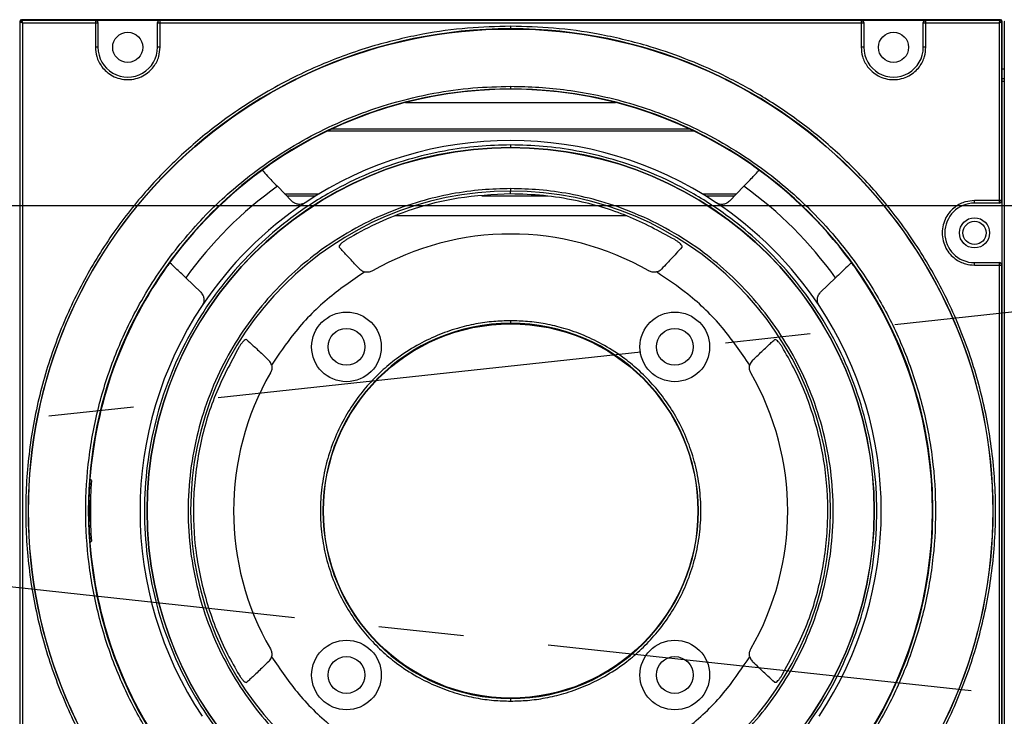
# Model space of a CAD drawing. Units: inches. Extents: x 0.3 to 33.8, y 0.2 to 21.7.
# Drawn here: x 10.5 to 11.7, y 11.9 to 12.7 of the extents above; entities that cross this region are included whole.
import ezdxf

# ---------------------------------------------------------------- set-up
doc = ezdxf.new("R2010")
doc.units = ezdxf.units.IN
doc.header["$MEASUREMENT"] = 0
doc.linetypes.add('CENTERX2', pattern=[0.8, 0.5, -0.1, 0.1, -0.1])

msp = doc.modelspace()

# ---------------------------------------------------------------- linework, layer by layer
at = {"color": 7, "linetype": 'Continuous', "lineweight": 25}
for p, q in [((10.52149899, 12.71882027), (10.52085224, 12.71946702)), ((10.52149899, 11.56871675), (10.52149899, 12.71882027)), ((10.52285193, 12.72146671), (10.52349869, 12.72081996)), ((11.67355075, 12.72146671), (10.52285193, 12.72146671)), ((10.52349869, 12.72081996), (10.60985224, 12.72081996)), ((10.52449853, 11.5697166), (10.52449853, 12.71782042)), ((10.52449853, 12.71782042), (10.60985224, 12.71782042)), ((10.60985224, 12.7210827), (10.68585224, 12.7210827)), ((10.60985224, 12.72081996), (10.60985224, 12.7210827)), ((10.60985224, 12.72081996), (10.60985224, 12.71782042)), ((10.60985224, 12.71782042), (10.60985224, 12.68896851)), ((10.60985224, 12.71782042), (10.61285224, 12.71782042)), ((10.61285224, 12.71808224), (10.61285224, 12.71782042)), ((10.61285224, 12.71782042), (10.61285224, 12.68896851)), ((10.68285224, 12.71782042), (10.68285224, 12.71808224)), ((10.68285224, 12.68896851), (10.68285224, 12.71782042)), ((10.68285224, 12.71782042), (10.68585224, 12.71782042)), ((10.68585224, 12.7210827), (10.68585224, 12.72081996)), ((10.68585224, 12.72081996), (11.50985224, 12.72081996)), ((10.68585224, 12.71782042), (10.68585224, 12.72081996)), ((10.68585224, 12.71782042), (11.50985224, 12.71782042)), ((10.68585224, 12.68896851), (10.68585224, 12.71782042)), ((11.50985224, 12.7210827), (11.58585224, 12.7210827)), ((11.50985224, 12.72081996), (11.50985224, 12.7210827)), ((11.50985224, 12.72081996), (11.50985224, 12.71782042)), ((11.50985224, 12.71782042), (11.50985224, 12.68896851)), ((11.50985224, 12.71782042), (11.51285224, 12.71782042)), ((11.51285224, 12.71808224), (11.51285224, 12.71782042)), ((11.51285224, 12.71782042), (11.51285224, 12.68896851)), ((11.58285224, 12.71782042), (11.58285224, 12.71808224)), ((11.58285224, 12.68896851), (11.58285224, 12.71782042)), ((11.58285224, 12.71782042), (11.58585224, 12.71782042)), ((11.58585224, 12.7210827), (11.58585224, 12.72081996)), ((11.58585224, 12.72081996), (11.67290399, 12.72081996)), ((11.58585224, 12.71782042), (11.58585224, 12.72081996)), ((11.58585224, 12.68896851), (11.58585224, 12.71782042)), ((11.58585224, 12.71782042), (11.67190415, 12.71782042)), ((11.67190415, 12.71782042), (11.67190415, 12.50876851)), ((11.67290399, 12.72081996), (11.67355075, 12.72146671)), ((11.67555044, 12.71946702), (11.67490369, 12.71882027)), ((11.67490369, 12.71882027), (11.67490369, 12.50876851)), ((11.67555044, 11.56807), (11.67555044, 12.71946702)), ((11.67869899, 12.71882027), (11.67805224, 12.71946702)), ((11.67805224, 12.71946702), (11.67805224, 12.64876851)), ((10.61285224, 12.68896851), (10.60985224, 12.68896851)), ((10.68585224, 12.68896851), (10.68285224, 12.68896851)), ((11.51285224, 12.68896851), (11.50985224, 12.68896851)), ((11.58585224, 12.68896851), (11.58285224, 12.68896851)), ((11.67805224, 12.66338611), (11.67555044, 12.66338611)), ((11.67805224, 12.65171411), (11.67555044, 12.65171411)), ((11.67805224, 12.64876851), (11.67555044, 12.64876851)), ((11.67805224, 12.64876851), (11.67805224, 11.63876851)), ((10.97444043, 12.62398971), (11.22126405, 12.62398971)), ((11.31320391, 12.59038527), (10.88250056, 12.59038527)), ((10.88794333, 12.59296905), (11.30776115, 12.59296905)), ((10.81611912, 12.55177504), (10.81206827, 12.54892661)), ((11.38363621, 12.54892661), (11.37958536, 12.55177504)), ((10.84071754, 12.50803607), (10.82370816, 12.52556353)), ((11.37199631, 12.52556353), (11.35498694, 12.50803607)), ((10.83224322, 12.51676851), (10.87286883, 12.51676851)), ((10.8679685, 12.51376851), (10.83515454, 12.51376851)), ((11.14176193, 12.51376851), (11.06383957, 12.51376851)), ((11.32283564, 12.51676851), (11.36346126, 12.51676851)), ((11.36054994, 12.51376851), (11.32773598, 12.51376851)), ((10.85633843, 12.50628418), (10.85621201, 12.50620107)), ((11.33949247, 12.50620107), (11.33936605, 12.50628418)), ((11.67190415, 12.50876851), (11.64305224, 12.50876851)), ((11.64305224, 12.50576851), (11.64305224, 12.50876851)), ((11.67190415, 12.50576851), (11.64305224, 12.50576851)), ((11.67490369, 12.50876851), (11.67190415, 12.50876851)), ((11.67190415, 12.50876851), (11.67190415, 12.50576851)), ((11.67216597, 12.50576851), (11.67190415, 12.50576851)), ((11.67490369, 12.50876851), (11.67516643, 12.50876851)), ((11.67516643, 12.50876851), (11.67516643, 12.43276851)), ((11.23391081, 12.49076851), (10.96267796, 12.49076851)), ((10.69269414, 12.42955248), (10.68984571, 12.42550163)), ((11.50585876, 12.42550163), (11.50301034, 12.42955248)), ((11.64305224, 12.43276851), (11.64305224, 12.43576851)), ((11.64305224, 12.43576851), (11.67190415, 12.43576851)), ((11.64305224, 12.43276851), (11.67190415, 12.43276851)), ((11.67190415, 12.43576851), (11.67190415, 12.43276851)), ((11.67190415, 12.43576851), (11.67216597, 12.43576851)), ((11.67190415, 12.43276851), (11.67190415, 11.85476851)), ((11.67190415, 12.43276851), (11.67490369, 12.43276851)), ((11.67490369, 12.43276851), (11.67490369, 11.85476851)), ((11.67516643, 12.43276851), (11.67490369, 12.43276851)), ((10.71605722, 12.41791259), (10.73358468, 12.40090321)), ((11.4621198, 12.40090321), (11.47964726, 12.41791259)), ((10.73541968, 12.38540874), (10.73533657, 12.38528232)), ((11.46036791, 12.38528232), (11.4602848, 12.38540874)), ((10.60516511, 12.17941827), (10.60344691, 12.18126851)), ((10.60344691, 12.10626851), (10.60516511, 12.10811875))]:
    msp.add_line(p, q, dxfattribs=at)
at = {"color": 7, "linetype": 'Continuous'}
msp.add_line((12.84177757, 12.50254639), (6.36977757, 12.50254639), dxfattribs=at)
at = {"color": 7, "linetype": 'CENTERX2'}
for p, q in [((12.84177757, 12.50254639), (6.36977757, 11.80254639)), ((6.36977757, 12.50254639), (12.84177757, 11.80254639))]:
    msp.add_line(p, q, dxfattribs=at)
at = {"color": 7, "linetype": 'Continuous', "lineweight": 25}
for centre, radius in [((11.09785224, 12.14376851), 0.56672072), ((10.64785224, 12.68896851), 0.0177), ((11.54785224, 12.68896851), 0.0177), ((11.09785224, 12.14376851), 0.42724846), ((11.64305224, 12.47076851), 0.0177), ((11.64305224, 12.47076851), 0.0136), ((10.90492522, 12.33669552), 0.04094488), ((11.29077925, 12.33669552), 0.04094488), ((11.09785224, 12.14376851), 0.22), ((10.90492522, 12.33669552), 0.02165354), ((11.29077925, 12.33669552), 0.02165354), ((10.90492522, 11.9508415), 0.04094488), ((11.29077925, 11.9508415), 0.04094488), ((10.90492522, 11.9508415), 0.02165354), ((11.29077925, 11.9508415), 0.02165354)]:
    msp.add_circle(centre, radius, dxfattribs=at)
for centre, radius, start, end in [((10.5234994, 12.71881955), 0.00200041, 90.02045218, 179.97954782), ((10.60985247, 12.71782019), 0.00299977, 0.00436539, 90.00435782), ((10.68585201, 12.71782019), 0.00299977, 89.99563493, 179.99562702), ((11.50985247, 12.71782019), 0.00299977, 0.00436539, 90.00436389), ((11.58585201, 12.71782019), 0.00299977, 89.995641, 179.99562702), ((11.67290328, 12.71881955), 0.00200041, 0.02045218, 89.97954782), ((11.09785224, 12.14376851), 0.56694855, 90, 270), ((11.09785224, 12.14376851), 0.56694855, 270, 90), ((10.64785224, 12.68896851), 0.035, 179.99999999, 0), ((11.54785224, 12.68896851), 0.035, 179.99999999, 0), ((11.09785224, 12.14376851), 0.49636747, 90, 270), ((11.09785224, 12.14376851), 0.49582545, 55.37448238, 124.62551762), ((11.09785224, 12.14376851), 0.49636747, 270, 90), ((11.09785224, 12.14376851), 0.43559905, 56.32780474, 123.6721953), ((11.09785224, 12.14376851), 0.42734855, 90, 270), ((11.09785224, 12.14376851), 0.42734855, 270, 90), ((11.09785224, 12.14376851), 0.49580799, 125.19776871, 144.80223129), ((11.09785224, 12.14376851), 0.49580799, 35.1977687, 54.80223129), ((11.09785224, 12.14376851), 0.47002384, 125.679857, 144.320143), ((11.09785224, 12.14376851), 0.47002384, 35.679857, 54.320143), ((11.09785224, 12.14376851), 0.37608826, 90, 270), ((11.09785224, 12.14376851), 0.37608826, 270, 90), ((11.09785224, 12.14376851), 0.4356, 123.69209452, 146.30790547), ((11.09785224, 12.14376851), 0.4356, 33.69209452, 56.30790547), ((11.64305224, 12.47076851), 0.035, 90.00000001, 270), ((11.67190392, 12.50876828), 0.00299977, 270.00436596, 0.00436411), ((11.09785224, 12.14376851), 0.32565457, 60.09796891, 119.90203108), ((11.67190392, 12.43276874), 0.00299977, 359.99563255, 89.99563121), ((11.09785224, 12.14376851), 0.49582545, 145.3744824, 175.66249495), ((11.09785224, 12.14376851), 0.49582545, 325.37448238, 34.62551761), ((11.09785224, 12.14376851), 0.43559905, 146.32780474, 213.6721953), ((11.09785224, 12.14376851), 0.43559905, 326.32780474, 33.6721953), ((11.09785224, 12.14376851), 0.22060311, 90, 270), ((11.09785224, 12.14376851), 0.22060311, 270, 90), ((11.09785224, 12.14376851), 0.32565457, 150.09796891, 209.90203108), ((11.09785224, 12.14376851), 0.32565456, 330.09796891, 29.90203108), ((11.09785224, 12.14376851), 0.49582545, 175.66249495, 184.33750505), ((11.09785224, 12.14376851), 0.49397521, 175.86141535, 184.13858465), ((11.09785224, 12.14376851), 0.49582545, 184.33750505, 214.6255176)]:
    msp.add_arc(centre, radius, start, end, dxfattribs=at)
for centre, major_axis, ratio, start_param, end_param in [((10.52285254, 12.71946641), (-0.00141464, 0.00141464), 0.9996954599, 5.4979393862, 7.0684311989), ((10.60985224, 12.71808224), (0, -0.00300046), 0.9998476952, 1.5707963316, 3.1415925681), ((10.68585224, 12.71808224), (0, 0.00300046), 0.9998476952, 0, 1.570796322), ((11.50985224, 12.71808224), (0, -0.00300046), 0.9998476952, 1.5707963316, 3.141592675), ((11.58585224, 12.71808224), (0, 0.00300046), 0.9998476952, 0.0000000877, 1.570796322), ((11.67355014, 12.71946641), (0.00141464, 0.00141464), 0.9996954599, 5.4979394161, 7.0684312277), ((11.67216597, 12.50876851), (-0.00300046, 0), 0.9998476952, 1.5707963132, 3.1415927016), ((11.67216597, 12.43276851), (0.00300046, 0), 0.9998476952, 0.0000000137, 1.5707963402)]:
    msp.add_ellipse(centre, major_axis=major_axis, ratio=ratio, start_param=start_param, end_param=end_param, dxfattribs=at)
for points, knots in [([(10.52149899, 12.71882027), (10.52154617, 12.71880394), (10.52161832, 12.71877899), (10.52199883, 12.71865299), (10.52250296, 12.71848598), (10.5233422, 12.71820574), (10.52411136, 12.71794944), (10.52449853, 12.71782042)], [0, 0, 0, 0, 0.2368309042, 0.3621199102, 0.49212112857, 0.74434649092, 1, 1, 1, 1]), ([(10.52449853, 12.71782042), (10.52436952, 12.7182076), (10.52411321, 12.71897676), (10.52383295, 12.71981601), (10.52366597, 12.72032016), (10.52353997, 12.72070065), (10.52351501, 12.72077278), (10.52349869, 12.72081996)], [0, 0, 0, 0, 0.2556535355, 0.5078789074, 0.6378950821, 0.7631891273, 1, 1, 1, 1]), ([(11.67290399, 12.72081996), (11.67288767, 12.72077278), (11.67286272, 12.72070063), (11.67273672, 12.72032012), (11.67256971, 12.71981599), (11.67228947, 12.71897676), (11.67203317, 12.71820759), (11.67190415, 12.71782042)], [0, 0, 0, 0, 0.2368316521, 0.3621204689, 0.4921211286, 0.7443464823, 1, 1, 1, 1]), ([(11.67190415, 12.71782042), (11.67229132, 12.71794944), (11.67306048, 12.71820574), (11.67389974, 12.718486), (11.67440389, 12.71865298), (11.67478438, 12.71877898), (11.67485651, 12.71880394), (11.67490369, 12.71882027)], [0, 0, 0, 0, 0.2556535364, 0.5078789079, 0.6378950819, 0.7631891269, 1, 1, 1, 1]), ([(11.09785224, 12.7137166), (11.08099206, 12.71328328), (11.04644975, 12.71239551), (10.99296992, 12.70483975), (10.9362179, 12.69146743), (10.87640319, 12.67031243), (10.81491767, 12.64021931), (10.75904869, 12.60366328), (10.70965721, 12.56250299), (10.66701964, 12.51863637), (10.62787016, 12.46836501), (10.59349002, 12.41202033), (10.56514078, 12.35025996), (10.54395997, 12.28407049), (10.53085735, 12.21473635), (10.52642182, 12.14376851), (10.53085735, 12.07280067), (10.54395998, 12.00346653), (10.56514078, 11.93727707), (10.59349004, 11.87551667), (10.62787007, 11.81917207), (10.66701996, 11.76890043), (10.70965609, 11.72503478), (10.75455598, 11.68761835), (10.80061918, 11.65645861), (10.84690271, 11.63118407), (10.89263796, 11.61131614), (10.94160379, 11.59479852), (10.99297261, 11.58269719), (11.04645135, 11.5751416), (11.08099259, 11.57425377), (11.09785224, 11.57382042)], [0, 0, 0, 0, 0.02825393611, 0.05788529774, 0.09034666247, 0.12585708262, 0.16400475766, 0.20483422785, 0.23745521497, 0.27160442505, 0.30718208844, 0.34404455535, 0.38200354275, 0.42082862609, 0.4602533601, 0.49998490601, 0.53971645192, 0.57914118593, 0.61796626927, 0.65592525667, 0.69278772357, 0.72836538697, 0.76251459704, 0.79513558416, 0.82616917772, 0.85559184619, 0.88340987378, 0.90965334852, 0.94211670856, 0.97174706411, 1, 1, 1, 1]), ([(11.09785224, 11.57382042), (11.11471241, 11.57425374), (11.14925473, 11.57514152), (11.20273456, 11.58269727), (11.25948658, 11.59606959), (11.31930129, 11.61722459), (11.3807868, 11.64731771), (11.43665579, 11.68387374), (11.48604727, 11.72503403), (11.52868484, 11.76890065), (11.56783431, 11.81917201), (11.60221446, 11.87551669), (11.63056369, 11.93727706), (11.6517445, 12.00346653), (11.66484713, 12.07280067), (11.66928266, 12.14376851), (11.66484713, 12.21473635), (11.6517445, 12.28407049), (11.6305637, 12.35025995), (11.60221443, 12.41202035), (11.5678344, 12.46836495), (11.52868452, 12.51863659), (11.48604839, 12.56250224), (11.44114849, 12.59991868), (11.3950853, 12.63107841), (11.34880177, 12.65635295), (11.30306651, 12.67622089), (11.25410069, 12.6927385), (11.20273186, 12.70483983), (11.14925313, 12.71239542), (11.11471188, 12.71328325), (11.09785224, 12.7137166)], [0, 0, 0, 0, 0.0282539361, 0.0578852977, 0.0903466625, 0.1258570826, 0.1640047577, 0.2048342279, 0.237455215, 0.271604425, 0.3071820884, 0.3440445553, 0.3820035427, 0.4208286261, 0.4602533601, 0.499984906, 0.5397164519, 0.5791411859, 0.6179662693, 0.6559252567, 0.6927877236, 0.728365387, 0.762514597, 0.7951355842, 0.8261691777, 0.8555918462, 0.8834098738, 0.9096533485, 0.9421167086, 0.9717470641, 1, 1, 1, 1]), ([(11.09785224, 12.7137166), (11.09785224, 12.71329587), (11.09785224, 12.71242109), (11.09785224, 12.71142144), (11.09785224, 12.71083077), (11.09785224, 12.71075399), (11.09785224, 12.71071706)], [0, 0, 0, 0, 0.2704818539, 0.5623723578, 0.7895160857, 1, 1, 1, 1]), ([(10.60985224, 12.68896851), (10.61015094, 12.68537604), (10.61082748, 12.67723942), (10.61597155, 12.66737875), (10.62282834, 12.65996436), (10.62995922, 12.65504929), (10.63849473, 12.65174465), (10.64785224, 12.65057456), (10.65720975, 12.65174465), (10.66574526, 12.65504929), (10.67287614, 12.65996436), (10.67973293, 12.66737875), (10.684877, 12.67723942), (10.68555353, 12.68537604), (10.68585224, 12.68896851)], [0, 0, 0, 0, 0.0903184216, 0.2045631923, 0.2714198875, 0.3439361549, 0.420785504, 0.5, 0.579214496, 0.6560638451, 0.7285801125, 0.7954368077, 0.9096815784, 1, 1, 1, 1]), ([(11.50985224, 12.68896851), (11.51015094, 12.68537604), (11.51082748, 12.67723942), (11.51597155, 12.66737875), (11.52282834, 12.65996436), (11.52995922, 12.65504929), (11.53849473, 12.65174465), (11.54785224, 12.65057456), (11.55720975, 12.65174465), (11.56574526, 12.65504929), (11.57287614, 12.65996436), (11.57973293, 12.66737875), (11.584877, 12.67723942), (11.58555353, 12.68537604), (11.58585224, 12.68896851)], [0, 0, 0, 0, 0.0903184216, 0.2045631923, 0.2714198875, 0.3439361549, 0.420785504, 0.5, 0.579214496, 0.6560638451, 0.7285801125, 0.7954368077, 0.9096815784, 1, 1, 1, 1]), ([(11.09785224, 11.6444015), (11.08677153, 11.64461404), (11.06461011, 11.64503911), (11.03044609, 11.64859184), (10.99478258, 11.6546622), (10.95711441, 11.66409062), (10.91805068, 11.67724991), (10.87797973, 11.69466266), (10.83742852, 11.71680494), (10.80178055, 11.74092056), (10.7711998, 11.76553136), (10.74555956, 11.78926332), (10.71671516, 11.82002204), (10.68607043, 11.85937036), (10.65594944, 11.90873609), (10.63111046, 11.96284858), (10.61255276, 12.02084119), (10.6010727, 12.08158916), (10.59718649, 12.14376854), (10.60107263, 12.20594774), (10.61255303, 12.26669622), (10.63110947, 12.32468703), (10.65326767, 12.3729563), (10.67613928, 12.41212179), (10.69770419, 12.44330174), (10.72095461, 12.47203483), (10.74555827, 12.49827243), (10.7711978, 12.52200406), (10.80177961, 12.54661587), (10.83742855, 12.57073174), (10.87797956, 12.59287549), (10.91805128, 12.61028323), (10.96095217, 12.62475493), (11.00595898, 12.63535769), (11.05281498, 12.64197808), (11.08307985, 12.64275588), (11.09785224, 12.64313552)], [0, 0, 0, 0, 0.0211940909, 0.0423882064, 0.0656377524, 0.0903523588, 0.116593184, 0.1444084031, 0.1738281011, 0.2048585615, 0.2266057239, 0.2488704507, 0.271639088, 0.3072131595, 0.3440719048, 0.3820270599, 0.4208482235, 0.4602689772, 0.4999965118, 0.5397240464, 0.5791448002, 0.6179659637, 0.6559211188, 0.6804970646, 0.7046544106, 0.7283757292, 0.7511420658, 0.7734068063, 0.7951562557, 0.8261867161, 0.8556064141, 0.8834216332, 0.9096624584, 0.9421204048, 0.9717487766, 1, 1, 1, 1]), ([(11.09785224, 12.64313552), (11.10893294, 12.64292298), (11.13109436, 12.64249791), (11.16525839, 12.63894518), (11.2009219, 12.63287482), (11.23859007, 12.6234464), (11.2776538, 12.61028711), (11.31772475, 12.59287436), (11.35827596, 12.57073208), (11.39392393, 12.54661646), (11.42450468, 12.52200566), (11.45014491, 12.4982737), (11.47898932, 12.46751498), (11.50963405, 12.42816666), (11.53975504, 12.37880093), (11.56459401, 12.32468844), (11.58315171, 12.26669583), (11.59463178, 12.20594786), (11.59851799, 12.14376848), (11.59463185, 12.08158928), (11.58315144, 12.0208408), (11.564595, 11.96284999), (11.54243681, 11.91458072), (11.5195652, 11.87541523), (11.49800029, 11.84423528), (11.47474987, 11.81550219), (11.4501462, 11.78926459), (11.42450668, 11.76553296), (11.39392487, 11.74092115), (11.35827593, 11.71680528), (11.31772492, 11.69466153), (11.2776532, 11.67725379), (11.23475231, 11.66278209), (11.18974549, 11.65217933), (11.14288949, 11.64555894), (11.11262462, 11.64478114), (11.09785224, 11.6444015)], [0, 0, 0, 0, 0.0211940909, 0.0423882064, 0.0656377524, 0.0903523588, 0.116593184, 0.1444084031, 0.1738281011, 0.2048585615, 0.2266057239, 0.2488704507, 0.271639088, 0.3072131595, 0.3440719048, 0.3820270599, 0.4208482235, 0.4602689772, 0.4999965118, 0.5397240464, 0.5791448002, 0.6179659637, 0.6559211188, 0.6804970646, 0.7046544106, 0.7283757292, 0.7511420658, 0.7734068063, 0.7951562557, 0.8261867161, 0.8556064141, 0.8834216332, 0.9096624584, 0.9421204048, 0.9717487766, 1, 1, 1, 1]), ([(11.09785224, 12.64313552), (11.09785224, 12.64271479), (11.09785224, 12.64184001), (11.09785224, 12.64084037), (11.09785224, 12.64024969), (11.09785224, 12.64017291), (11.09785224, 12.64013598)], [0, 0, 0, 0, 0.2704818509, 0.562372356, 0.7895160861, 1, 1, 1, 1]), ([(11.09785224, 12.5741166), (11.08512156, 12.57378941), (11.05903971, 12.57311908), (11.01865894, 12.56741394), (10.97580746, 12.55731694), (10.93064345, 12.5413435), (10.88421788, 12.5186212), (10.84203328, 12.49101905), (10.8047396, 12.45994044), (10.77254544, 12.42681827), (10.74298503, 12.3888601), (10.71702577, 12.34631618), (10.69562024, 12.29968306), (10.67962735, 12.24970568), (10.66973401, 12.19735387), (10.66638489, 12.14376851), (10.66973401, 12.09018315), (10.67962735, 12.03783134), (10.69562024, 11.98785396), (10.71702577, 11.94122084), (10.74298503, 11.89867692), (10.77254544, 11.86071875), (10.8047396, 11.82759659), (10.84203419, 11.79651718), (10.88421999, 11.76891469), (10.93064565, 11.74619255), (10.97580974, 11.73021944), (11.0186607, 11.72012272), (11.05904151, 11.71441808), (11.08512216, 11.71374766), (11.09785224, 11.71342042)], [0, 0, 0, 0, 0.02825511036, 0.05788737084, 0.09034939236, 0.12586120573, 0.16401004012, 0.20484041589, 0.23746238826, 0.27161262974, 0.30719136769, 0.34405494795, 0.38201508182, 0.42084133779, 0.46026726255, 0.50000000847, 0.53973275438, 0.57915867914, 0.61798493511, 0.65594506898, 0.69280864924, 0.72838738719, 0.76253762867, 0.79515960104, 0.83599265176, 0.87414142744, 0.9096506222, 0.94211528635, 0.97174621435, 1, 1, 1, 1]), ([(11.09785224, 11.71342042), (11.11058292, 11.71374761), (11.13666477, 11.71441794), (11.17704554, 11.72012308), (11.21989702, 11.73022008), (11.26506103, 11.74619353), (11.3114866, 11.76891582), (11.3536712, 11.79651797), (11.39096488, 11.82759658), (11.42315903, 11.86071875), (11.45271945, 11.89867692), (11.47867871, 11.94122084), (11.50008423, 11.98785396), (11.51607713, 12.03783134), (11.52597047, 12.09018315), (11.52931958, 12.14376851), (11.52597047, 12.19735387), (11.51607713, 12.24970568), (11.50008423, 12.29968306), (11.47867871, 12.34631618), (11.45271945, 12.3888601), (11.42315903, 12.42681827), (11.39096488, 12.45994043), (11.35367028, 12.49101985), (11.31148449, 12.51862233), (11.26505883, 12.54134447), (11.21989474, 12.55731758), (11.17704378, 12.5674143), (11.13666296, 12.57311894), (11.11058232, 12.57378936), (11.09785224, 12.5741166)], [0, 0, 0, 0, 0.0282551104, 0.0578873708, 0.0903493924, 0.1258612057, 0.1640100401, 0.2048404159, 0.2374623883, 0.2716126297, 0.3071913677, 0.3440549479, 0.3820150818, 0.4208413378, 0.4602672625, 0.5000000085, 0.5397327544, 0.5791586791, 0.6179849351, 0.655945069, 0.6928086492, 0.7283873872, 0.7625376287, 0.795159601, 0.8359926518, 0.8741414274, 0.9096506222, 0.9421152864, 0.9717462144, 1, 1, 1, 1]), ([(11.09785224, 12.5741166), (11.09785224, 12.57369587), (11.09785224, 12.57282109), (11.09785224, 12.57182144), (11.09785224, 12.57123077), (11.09785224, 12.57115399), (11.09785224, 12.57111706)], [0, 0, 0, 0, 0.27048185381, 0.56237236048, 0.78951608819, 1, 1, 1, 1]), ([(10.81206827, 12.54892661), (10.81108094, 12.54820909), (10.80910527, 12.54677328), (10.80716767, 12.54511479), (10.80645299, 12.54414948), (10.80657568, 12.54384505), (10.80661628, 12.5437443)], [0, 0, 0, 0, 0.2889744738, 0.578249608, 0.8604131495, 1, 1, 1, 1]), ([(11.3890882, 12.5437443), (11.38911376, 12.5439748), (11.38916491, 12.5444359), (11.38772591, 12.54584788), (11.38573569, 12.54741009), (11.38420277, 12.54851736), (11.38363621, 12.54892661)], [0, 0, 0, 0, 0.27918124919, 0.55847001817, 0.83681096238, 1, 1, 1, 1]), ([(10.80661628, 12.5437443), (10.80802392, 12.54213432), (10.81092466, 12.53881662), (10.81936413, 12.53006714), (10.82370816, 12.52556353)], [0, 0, 0, 0, 0.4852709649, 1, 1, 1, 1]), ([(11.37199631, 12.52556353), (11.37612584, 12.52984319), (11.38460106, 12.53862652), (11.38756727, 12.54200961), (11.3890882, 12.5437443)], [0, 0, 0, 0, 0.4872467693, 1, 1, 1, 1]), ([(11.09785224, 12.52284455), (11.08663831, 12.52255592), (11.06346719, 12.52195953), (11.02789856, 12.51690592), (10.99016244, 12.50798015), (10.95056461, 12.49397616), (10.90967037, 12.4739608), (10.87251171, 12.44964728), (10.8396613, 12.42227143), (10.81130278, 12.39309547), (10.78526422, 12.35965968), (10.76239777, 12.32218448), (10.74354252, 12.28110726), (10.72945503, 12.23708424), (10.72074039, 12.19096967), (10.71779029, 12.14376851), (10.72074039, 12.09656736), (10.72945503, 12.05045278), (10.74354252, 12.00642976), (10.76239777, 11.96535254), (10.78526422, 11.92787735), (10.81130278, 11.89444155), (10.8396613, 11.86526559), (10.87251263, 11.83788894), (10.90967249, 11.81357508), (10.9505668, 11.79355986), (10.99016474, 11.77955629), (11.02790029, 11.77063052), (11.06346901, 11.76557769), (11.08663891, 11.76498116), (11.09785224, 11.76469247)], [0, 0, 0, 0, 0.0282552773, 0.0583833075, 0.0903495373, 0.1258615148, 0.1640103393, 0.2048405192, 0.2374624797, 0.2716127087, 0.3071914337, 0.3440550005, 0.3820151205, 0.4208413623, 0.4602672727, 0.5000000041, 0.5397327355, 0.5791586459, 0.6179848877, 0.6559450077, 0.6928085746, 0.7283872995, 0.7625375285, 0.795159489, 0.8359927057, 0.8741414635, 0.9096504682, 0.9416197097, 0.9717462266, 1, 1, 1, 1]), ([(11.09785224, 11.76469247), (11.10906617, 11.7649811), (11.13223729, 11.76557749), (11.16780591, 11.77063111), (11.20554204, 11.77955687), (11.24513987, 11.79356086), (11.28603411, 11.81357622), (11.32319276, 11.83788974), (11.35604318, 11.86526559), (11.3844017, 11.89444155), (11.41044026, 11.92787735), (11.43330671, 11.96535254), (11.45216196, 12.00642976), (11.46624945, 12.05045278), (11.47496409, 12.09656736), (11.47791419, 12.14376851), (11.47496409, 12.19096967), (11.46624945, 12.23708424), (11.45216196, 12.28110726), (11.43330671, 12.32218448), (11.41044026, 12.35965968), (11.3844017, 12.39309547), (11.35604318, 12.42227143), (11.32319185, 12.44964808), (11.28603199, 12.47396194), (11.24513768, 12.49397716), (11.20553974, 12.50798073), (11.16780419, 12.5169065), (11.13223547, 12.52195933), (11.10906557, 12.52255586), (11.09785224, 12.52284455)], [0, 0, 0, 0, 0.0282552773, 0.0583833075, 0.0903495373, 0.1258615148, 0.1640103393, 0.2048405192, 0.2374624797, 0.2716127087, 0.3071914337, 0.3440550005, 0.3820151205, 0.4208413623, 0.4602672727, 0.5000000041, 0.5397327355, 0.5791586459, 0.6179848877, 0.6559450077, 0.6928085746, 0.7283872995, 0.7625375285, 0.795159489, 0.8359927057, 0.8741414635, 0.9096504682, 0.9416197097, 0.9717462266, 1, 1, 1, 1]), ([(11.09785224, 12.52284455), (11.09785224, 12.52244223), (11.09785224, 12.52160883), (11.09785224, 12.52063834), (11.09785224, 12.52003075), (11.09785224, 12.51991342), (11.09785224, 12.51985677)], [0, 0, 0, 0, 0.2713730305, 0.5621428028, 0.7886255339, 1, 1, 1, 1]), ([(11.09785224, 12.51660265), (11.07718648, 12.5156165), (11.03525566, 12.51361561), (10.98213874, 12.49928422), (10.93858277, 12.48180791), (10.91625203, 12.46920296), (10.90502722, 12.46286694)], [0, 0, 0, 0, 0.3058103829, 0.6204892876, 0.8092344408, 1, 1, 1, 1]), ([(11.09785224, 12.51660265), (11.09785224, 12.51738875), (11.09785224, 12.51878733), (11.09785224, 12.51953107), (11.09785224, 12.51985677)], [0, 0, 0, 0, 0.562068717, 1, 1, 1, 1]), ([(11.29067726, 12.46286694), (11.27247999, 12.47271098), (11.23555772, 12.49268456), (11.18268441, 12.5078901), (11.13636753, 12.51545921), (11.11073616, 12.51622015), (11.09785224, 12.51660265)], [0, 0, 0, 0, 0.3058103829, 0.6204892877, 0.8092344408, 1, 1, 1, 1]), ([(10.85621201, 12.50620107), (10.85521359, 12.50566518), (10.85322094, 12.50459566), (10.8496294, 12.50407416), (10.84556277, 12.50464629), (10.84255252, 12.5062763), (10.84107151, 12.50769661), (10.84071754, 12.50803607)], [0, 0, 0, 0, 0.173526025, 0.3463251183, 0.5837646914, 0.9005168083, 1, 1, 1, 1]), ([(11.35498694, 12.50803607), (11.35374886, 12.50700129), (11.3515367, 12.5051524), (11.34737278, 12.50411077), (11.3436814, 12.50432966), (11.3410847, 12.50523431), (11.33982807, 12.5059973), (11.33949247, 12.50620107)], [0, 0, 0, 0, 0.3224431596, 0.5761293908, 0.7733029767, 0.9394577532, 1, 1, 1, 1]), ([(11.64305224, 12.50876851), (11.63945977, 12.50846981), (11.63132315, 12.50779327), (11.62146248, 12.5026492), (11.61404809, 12.49579241), (11.60913302, 12.48866153), (11.60582838, 12.48012602), (11.60465829, 12.47076851), (11.60582838, 12.461411), (11.60913302, 12.45287549), (11.61404809, 12.44574461), (11.62146248, 12.43888782), (11.63132315, 12.43374375), (11.63945977, 12.43306721), (11.64305224, 12.43276851)], [0, 0, 0, 0, 0.0903184216, 0.2045631923, 0.2714198875, 0.3439361549, 0.420785504, 0.5, 0.579214496, 0.6560638451, 0.7285801125, 0.7954368077, 0.9096815784, 1, 1, 1, 1]), ([(10.90502722, 12.46286694), (10.90386831, 12.46212996), (10.90154869, 12.46065485), (10.8987033, 12.45833924), (10.89683049, 12.45630517), (10.89606193, 12.45475102), (10.89635952, 12.45414438), (10.89649753, 12.45386304)], [0, 0, 0, 0, 0.2110045491, 0.4223385694, 0.6264731567, 0.82677407, 1, 1, 1, 1]), ([(10.92057938, 12.42819907), (10.91649311, 12.43247092), (10.90820263, 12.44113793), (10.90069258, 12.44919528), (10.89757257, 12.45266687), (10.89649753, 12.45386304)], [0, 0, 0, 0, 0.3891451604, 0.7895229692, 1, 1, 1, 1]), ([(11.29920694, 12.45386304), (11.29708071, 12.45151408), (11.29276624, 12.44674766), (11.28396927, 12.43742784), (11.27739139, 12.43056391), (11.2751251, 12.42819907)], [0, 0, 0, 0, 0.389089153, 0.7895218619, 1, 1, 1, 1]), ([(11.29920694, 12.45386304), (11.29935617, 12.45421927), (11.29965491, 12.45493241), (11.29854259, 12.45674253), (11.29641542, 12.45885322), (11.2936625, 12.46098594), (11.29161931, 12.46227335), (11.29067726, 12.46286694)], [0, 0, 0, 0, 0.2119690118, 0.4243396659, 0.6281886661, 0.8285687661, 1, 1, 1, 1]), ([(10.69787645, 12.43500447), (10.69764595, 12.43503004), (10.69718485, 12.43508118), (10.69577287, 12.43364218), (10.69421066, 12.43165196), (10.69310338, 12.43011905), (10.69269414, 12.42955248)], [0, 0, 0, 0, 0.2791812491, 0.5584700174, 0.836810961, 1, 1, 1, 1]), ([(10.71605722, 12.41791259), (10.71177756, 12.42204211), (10.70299423, 12.43051733), (10.69961114, 12.43348354), (10.69787645, 12.43500447)], [0, 0, 0, 0, 0.4872467695, 1, 1, 1, 1]), ([(11.49782803, 12.43500447), (11.49621805, 12.43359683), (11.49290035, 12.43069609), (11.48415087, 12.42225662), (11.47964726, 12.41791259)], [0, 0, 0, 0, 0.4852709649, 1, 1, 1, 1]), ([(11.50301034, 12.42955248), (11.50229281, 12.43053981), (11.50085701, 12.43251548), (11.49919852, 12.43445308), (11.49823321, 12.43516776), (11.49792878, 12.43504507), (11.49782803, 12.43500447)], [0, 0, 0, 0, 0.2889744735, 0.5782496073, 0.8604131485, 1, 1, 1, 1]), ([(10.92646514, 12.42475583), (10.91137668, 12.41449142), (10.88076219, 12.39366493), (10.84414318, 12.35592031), (10.82528647, 12.32774079), (10.81686492, 12.3151556)], [0, 0, 0, 0, 0.3497188542, 0.7095795772, 1, 1, 1, 1]), ([(10.92057938, 12.42819907), (10.92197518, 12.42699867), (10.92364084, 12.4255662), (10.92607138, 12.42486881), (10.92646514, 12.42475583)], [0, 0, 0, 0, 0.8379910653, 1, 1, 1, 1]), ([(10.93550742, 12.42607164), (10.93423205, 12.42549658), (10.93168131, 12.42434646), (10.92846881, 12.4243356), (10.92678851, 12.42468801), (10.92646514, 12.42475583)], [0, 0, 0, 0, 0.4467651367, 0.8935324156, 1, 1, 1, 1]), ([(11.26923933, 12.42475583), (11.26785308, 12.42456809), (11.26508058, 12.42419262), (11.26199822, 12.42509771), (11.26048791, 12.42591437), (11.26019705, 12.42607164)], [0, 0, 0, 0, 0.446726938, 0.893452759, 1, 1, 1, 1]), ([(11.26923933, 12.42475583), (11.27074901, 12.42532597), (11.27305843, 12.42619814), (11.27459351, 12.42768439), (11.2751251, 12.42819907)], [0, 0, 0, 0, 0.6537051499, 1, 1, 1, 1]), ([(11.37883955, 12.3151556), (11.36857514, 12.33024407), (11.34774866, 12.36085856), (11.31000404, 12.39747757), (11.28182452, 12.41633428), (11.26923933, 12.42475583)], [0, 0, 0, 0, 0.349718854, 0.7095795771, 1, 1, 1, 1]), ([(10.73358468, 12.40090321), (10.73461946, 12.39966513), (10.73646835, 12.39745297), (10.73750998, 12.39328905), (10.73729109, 12.38959768), (10.73638643, 12.38700097), (10.73562344, 12.38574434), (10.73541968, 12.38540874)], [0, 0, 0, 0, 0.3224431585, 0.5761293889, 0.7733029742, 0.9394577501, 1, 1, 1, 1]), ([(11.4602848, 12.38540874), (11.45974891, 12.38640715), (11.45867938, 12.3883998), (11.45815789, 12.39199134), (11.45873002, 12.39605798), (11.46036003, 12.39906823), (11.46178033, 12.40054924), (11.4621198, 12.40090321)], [0, 0, 0, 0, 0.1735260245, 0.3463251174, 0.5837646895, 0.9005168051, 1, 1, 1, 1]), ([(11.09785224, 12.36737117), (11.09123733, 12.36720091), (11.07756932, 12.36684911), (11.05658866, 12.36386814), (11.03421278, 12.35857499), (11.01085944, 12.35029709), (10.98675006, 12.33846982), (10.96493208, 12.32419479), (10.94555517, 12.30804685), (10.92882752, 12.29083709), (10.91346836, 12.27111456), (10.8999803, 12.24900936), (10.8888583, 12.22477946), (10.88054862, 12.19881194), (10.87540819, 12.17161069), (10.87366803, 12.14376851), (10.87540819, 12.11592633), (10.88054862, 12.08872508), (10.8888583, 12.06275756), (10.8999803, 12.03852766), (10.91346836, 12.01642246), (10.92882752, 11.99669993), (10.94555517, 11.97949017), (10.964933, 11.96334145), (10.98675214, 11.949066), (11.01086174, 11.93723917), (11.03421506, 11.9289614), (11.05659039, 11.9236683), (11.07757114, 11.92068811), (11.09123793, 11.92033618), (11.09785224, 11.92016585)], [0, 0, 0, 0, 0.028256296, 0.0583843225, 0.0903494878, 0.126376128, 0.1640115939, 0.2048406958, 0.2374626384, 0.2716128488, 0.3071915543, 0.3440551009, 0.3820152002, 0.4208414208, 0.4602673096, 0.5000000193, 0.539732729, 0.5791586178, 0.6179848383, 0.6559449376, 0.6928084842, 0.7283871897, 0.7625374001, 0.7951593427, 0.8359935928, 0.8736289587, 0.9096505216, 0.9416207926, 0.9717462536, 1, 1, 1, 1]), ([(11.09785224, 11.92016585), (11.10446715, 11.92033611), (11.11813516, 11.92068791), (11.13911581, 11.92366888), (11.1614917, 11.92896203), (11.18484504, 11.93723993), (11.20895442, 11.9490672), (11.2307724, 11.96334223), (11.25014931, 11.97949017), (11.26687696, 11.99669993), (11.28223612, 12.01642246), (11.29572418, 12.03852766), (11.30684618, 12.06275756), (11.31515586, 12.08872508), (11.32029629, 12.11592633), (11.32203644, 12.14376851), (11.32029629, 12.17161069), (11.31515586, 12.19881194), (11.30684618, 12.22477946), (11.29572418, 12.24900936), (11.28223612, 12.27111456), (11.26687696, 12.29083709), (11.25014931, 12.30804685), (11.23077148, 12.32419558), (11.20895234, 12.33847102), (11.18484274, 12.35029785), (11.16148942, 12.35857562), (11.13911409, 12.36386872), (11.11813334, 12.36684891), (11.10446655, 12.36720084), (11.09785224, 12.36737117)], [0, 0, 0, 0, 0.028256296, 0.0583843225, 0.0903494878, 0.126376128, 0.1640115939, 0.2048406958, 0.2374626384, 0.2716128488, 0.3071915543, 0.3440551009, 0.3820152002, 0.4208414208, 0.4602673096, 0.5000000193, 0.539732729, 0.5791586178, 0.6179848383, 0.6559449376, 0.6928084842, 0.7283871897, 0.7625374001, 0.7951593427, 0.8359935928, 0.8736289587, 0.9096505216, 0.9416207926, 0.9717462536, 1, 1, 1, 1]), ([(11.09785224, 12.36737117), (11.09785224, 12.36695043), (11.09785224, 12.36607566), (11.09785224, 12.36507601), (11.09785224, 12.36448533), (11.09785224, 12.36440855), (11.09785224, 12.36437162)], [0, 0, 0, 0, 0.2704818509, 0.562372356, 0.7895160861, 1, 1, 1, 1]), ([(10.77875381, 12.33659353), (10.76880782, 12.31811476), (10.74891582, 12.28115722), (10.73125489, 12.22040273), (10.72355832, 12.15783419), (10.72641894, 12.09474808), (10.74009345, 12.03318193), (10.75905039, 11.98528615), (10.77411381, 11.95903092), (10.77875381, 11.95094349)], [0, 0, 0, 0, 0.1551553694, 0.3103107391, 0.4654661088, 0.6206214784, 0.7757768481, 0.9309322178, 1, 1, 1, 1]), ([(10.7877577, 12.34512322), (10.78740148, 12.34527245), (10.78668834, 12.34557119), (10.78487822, 12.34445886), (10.78276753, 12.34233169), (10.78063481, 12.33957878), (10.7793474, 12.33753559), (10.77875381, 12.33659353)], [0, 0, 0, 0, 0.2119690135, 0.4243396686, 0.6281886697, 0.8285687706, 1, 1, 1, 1]), ([(10.7877577, 12.34512322), (10.79010667, 12.34299698), (10.79487309, 12.33868251), (10.80419291, 12.32988554), (10.81105684, 12.32330766), (10.81342168, 12.32104137)], [0, 0, 0, 0, 0.3890891534, 0.7895218629, 1, 1, 1, 1]), ([(11.3822828, 12.32104137), (11.38655465, 12.32512764), (11.39522166, 12.33341812), (11.40327901, 12.34092817), (11.4067506, 12.34404818), (11.40794677, 12.34512322)], [0, 0, 0, 0, 0.3891451609, 0.7895229701, 1, 1, 1, 1]), ([(11.41695067, 12.33659353), (11.41621369, 12.33775244), (11.41473858, 12.34007206), (11.41242296, 12.34291745), (11.4103889, 12.34479026), (11.40883474, 12.34555882), (11.40822811, 12.34526123), (11.40794677, 12.34512322)], [0, 0, 0, 0, 0.2110045509, 0.422338573, 0.6264731622, 0.8267740777, 1, 1, 1, 1]), ([(11.41695067, 11.95094349), (11.42689666, 11.96942226), (11.44678866, 12.0063798), (11.46444959, 12.06713429), (11.47214615, 12.12970283), (11.46928554, 12.19278894), (11.45561102, 12.2543551), (11.43665408, 12.30225087), (11.42159067, 12.3285061), (11.41695067, 12.33659353)], [0, 0, 0, 0, 0.1551553694, 0.3103107391, 0.4654661088, 0.6206214784, 0.7757768481, 0.9309322178, 1, 1, 1, 1]), ([(10.81686492, 12.3151556), (10.81629478, 12.31666528), (10.81542261, 12.3189747), (10.81393636, 12.32050978), (10.81342168, 12.32104137)], [0, 0, 0, 0, 0.6537051459, 1, 1, 1, 1]), ([(10.81686492, 12.3151556), (10.81705266, 12.31376935), (10.81742813, 12.31099685), (10.81652304, 12.30791449), (10.81570638, 12.30640418), (10.81554911, 12.30611333)], [0, 0, 0, 0, 0.4467269403, 0.8934527643, 1, 1, 1, 1]), ([(11.38015537, 12.30611333), (11.37958031, 12.3073887), (11.37843018, 12.30993944), (11.37841933, 12.31315194), (11.37877174, 12.31483224), (11.37883955, 12.3151556)], [0, 0, 0, 0, 0.44676513874, 0.89353241971, 1, 1, 1, 1]), ([(11.3822828, 12.32104137), (11.3810824, 12.31964557), (11.37964993, 12.31797991), (11.37895254, 12.31554937), (11.37883955, 12.3151556)], [0, 0, 0, 0, 0.8379910614, 1, 1, 1, 1]), ([(10.60318217, 12.15636851), (10.60320326, 12.15622929), (10.60324542, 12.15595086), (10.60326054, 12.15377986), (10.60325425, 12.15058237), (10.6032424, 12.14658931), (10.60324037, 12.14228529), (10.60325012, 12.13814647), (10.60326052, 12.13464207), (10.60325285, 12.13216627), (10.60321977, 12.13126611), (10.60316723, 12.13109373), (10.60309528, 12.13165089), (10.60298086, 12.13374184), (10.60287391, 12.1369631), (10.60280504, 12.14095204), (10.60279512, 12.14525712), (10.60284708, 12.14939164), (10.60294517, 12.15289659), (10.60306032, 12.15536155), (10.60314016, 12.15629355), (10.60317407, 12.15635405), (10.60318217, 12.15636851)], [0, 0, 0, 0, 0.0536693853, 0.1073389239, 0.1610073644, 0.2146844042, 0.2683644878, 0.3220429354, 0.3757224897, 0.4294016837, 0.4830730637, 0.4999528694, 0.5536525288, 0.6073514479, 0.6610659472, 0.7147705034, 0.7684337365, 0.8220668824, 0.8757152178, 0.9294065971, 0.9831222189, 1, 1, 1, 1]), ([(10.81554911, 11.98142369), (10.81612417, 11.98014832), (10.81727429, 11.97759758), (10.81728514, 11.97438508), (10.81693274, 11.97270478), (10.81686492, 11.97238142)], [0, 0, 0, 0, 0.4467651387, 0.8935324197, 1, 1, 1, 1]), ([(11.37883955, 11.97238142), (11.37865182, 11.97376767), (11.37827635, 11.97654017), (11.37918144, 11.97962253), (11.3799981, 11.98113284), (11.38015537, 11.98142369)], [0, 0, 0, 0, 0.4467269403, 0.8934527643, 1, 1, 1, 1]), ([(10.81342168, 11.96649565), (10.80914982, 11.96240938), (10.80048282, 11.9541189), (10.79242547, 11.94660885), (10.78895388, 11.94348884), (10.7877577, 11.9424138)], [0, 0, 0, 0, 0.38914516091, 0.78952297012, 1, 1, 1, 1]), ([(10.81342168, 11.96649565), (10.81462208, 11.96789146), (10.81605455, 11.96955711), (10.81675194, 11.97198765), (10.81686492, 11.97238142)], [0, 0, 0, 0, 0.8379910614, 1, 1, 1, 1]), ([(10.81686492, 11.97238142), (10.82712933, 11.95729295), (10.84795582, 11.92667847), (10.88570044, 11.89005945), (10.91387996, 11.87120274), (10.92646514, 11.86278119)], [0, 0, 0, 0, 0.349718854, 0.7095795771, 1, 1, 1, 1]), ([(11.26923933, 11.86278119), (11.28432779, 11.8730456), (11.31494228, 11.89387209), (11.3515613, 11.93161671), (11.37041801, 11.95979623), (11.37883955, 11.97238142)], [0, 0, 0, 0, 0.3497188542, 0.7095795772, 1, 1, 1, 1]), ([(11.37883955, 11.97238142), (11.3794097, 11.97087174), (11.38028187, 11.96856232), (11.38176812, 11.96702724), (11.3822828, 11.96649565)], [0, 0, 0, 0, 0.6537051459, 1, 1, 1, 1]), ([(11.40794677, 11.9424138), (11.40559781, 11.94454004), (11.40083139, 11.94885451), (11.39151157, 11.95765148), (11.38464764, 11.96422936), (11.3822828, 11.96649565)], [0, 0, 0, 0, 0.3890891535, 0.7895218628, 1, 1, 1, 1]), ([(10.77875381, 11.95094349), (10.77949079, 11.94978458), (10.7809659, 11.94746496), (10.78328151, 11.94461957), (10.78531558, 11.94274677), (10.78686973, 11.9419782), (10.78747637, 11.94227579), (10.7877577, 11.9424138)], [0, 0, 0, 0, 0.21100455091, 0.42233857303, 0.62647316222, 0.82677407765, 1, 1, 1, 1]), ([(11.40794677, 11.9424138), (11.408303, 11.94226458), (11.40901614, 11.94196583), (11.41082626, 11.94307816), (11.41293695, 11.94520533), (11.41506967, 11.94795825), (11.41635708, 11.95000143), (11.41695067, 11.95094349)], [0, 0, 0, 0, 0.211969013, 0.4243396683, 0.6281886697, 0.8285687708, 1, 1, 1, 1]), ([(11.09785224, 11.9231654), (11.09785224, 11.92310628), (11.09785224, 11.92298337), (11.09785224, 11.92217181), (11.09785224, 11.92117139), (11.09785224, 11.92049242), (11.09785224, 11.92016585)], [0, 0, 0, 0, 0.2704818481, 0.562372353, 0.7895160835, 1, 1, 1, 1])]:
    msp.add_open_spline(points, degree=3, knots=knots, dxfattribs=at)

doc.saveas('drawing.dxf')
